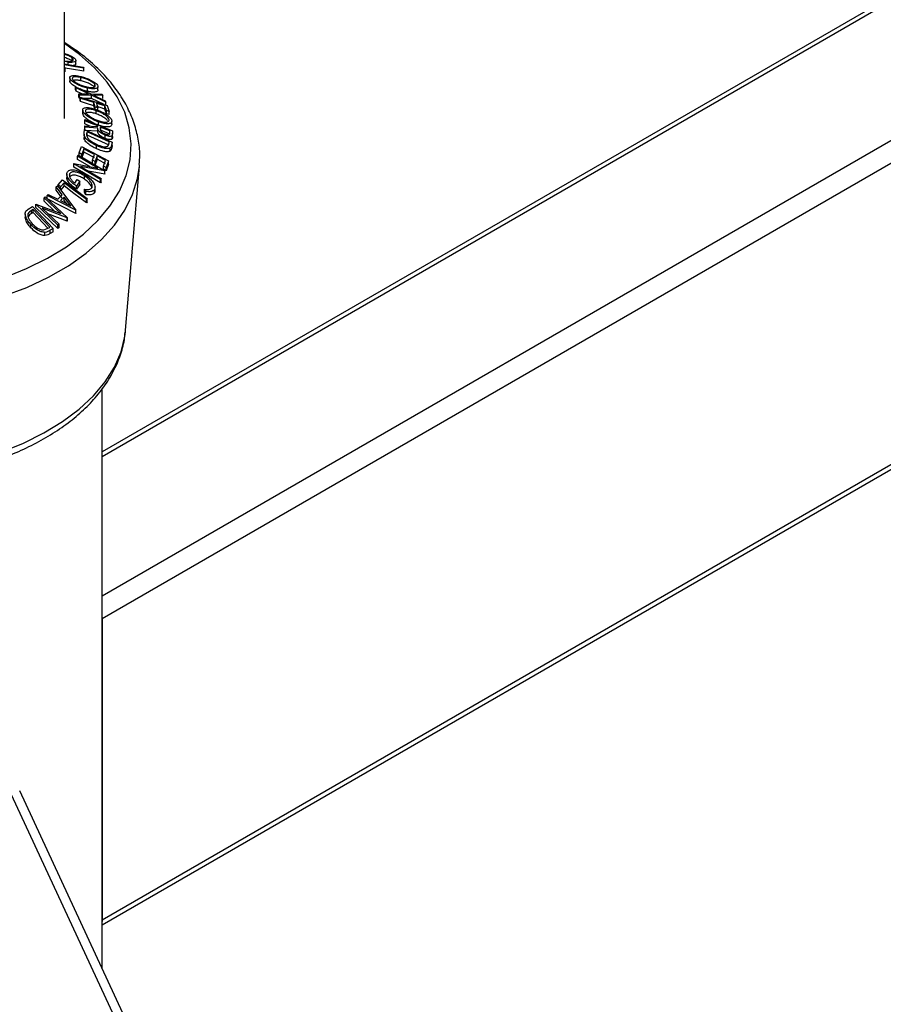
# Model space of a CAD drawing. Units: millimetres. Extents: x 5 to 292, y 5 to 205.
# Drawn here: x 242 to 249, y 76 to 85 of the extents above; entities that cross this region are included whole.
import ezdxf

# ---------------------------------------------------------------- set-up
doc = ezdxf.new("R2010")
doc.units = ezdxf.units.MM

msp = doc.modelspace()

# ---------------------------------------------------------------- linework, layer by layer
at = {"color": 7, "linetype": 'Continuous', "lineweight": 25}
for p, q in [((242.18573, 83.78283), (242.18573, 133.53282)), ((259.96907, 91.0675), (242.5024, 80.9842)), ((261.12342, 90.33374), (242.50294, 79.58437)), ((261.12342, 87.80247), (242.50294, 77.05309)), ((242.5024, 77.01332), (261.09925, 87.74905)), ((242.18573, 84.26891), (242.20707, 84.26516)), ((242.21652, 84.25619), (242.18573, 84.26168)), ((242.18573, 84.24168), (242.3427, 84.21621)), ((242.21652, 84.22897), (242.21652, 84.25619)), ((242.25195, 84.26417), (242.25195, 84.29138)), ((242.28247, 84.24359), (242.28247, 84.27081)), ((242.18573, 84.21297), (242.19394, 84.20369)), ((242.19394, 84.20369), (242.18573, 84.20502)), ((242.19394, 84.17647), (242.18573, 84.1778)), ((242.19394, 84.17647), (242.19394, 84.20369)), ((242.3427, 84.21621), (242.3506, 84.20742)), ((242.3506, 84.18021), (242.3506, 84.20742)), ((242.2307, 84.12771), (242.2307, 84.10049)), ((242.23522, 84.08732), (242.23522, 84.11454)), ((242.323, 84.10134), (242.323, 84.12856)), ((242.44205, 84.05212), (242.44205, 84.06895)), ((242.28404, 84.04019), (242.27892, 84.05115)), ((242.27892, 84.05115), (242.40808, 83.99002)), ((242.27892, 84.02393), (242.27892, 84.05115)), ((242.28404, 84.01298), (242.27892, 84.02393)), ((242.38928, 83.99013), (242.28404, 84.04019)), ((242.28404, 84.01298), (242.28404, 84.04019)), ((242.3317, 83.9903), (242.28404, 84.01298)), ((242.312, 83.97895), (242.30688, 83.99038)), ((242.30688, 83.99038), (242.38928, 83.99013)), ((242.30688, 83.96316), (242.30688, 83.99038)), ((242.38087, 84.01207), (242.38087, 84.03929)), ((242.40808, 83.99002), (242.5034, 83.98887)), ((242.46776, 84.02367), (242.46776, 84.05089)), ((242.5034, 83.98887), (242.50853, 83.97787)), ((242.312, 83.95173), (242.30688, 83.96316)), ((242.41327, 83.97871), (242.312, 83.97895)), ((242.312, 83.95173), (242.312, 83.97895)), ((242.32145, 83.9526), (242.31824, 83.96214)), ((242.31824, 83.96214), (242.54534, 83.89278)), ((242.31824, 83.93492), (242.31824, 83.96214)), ((242.32145, 83.92538), (242.31824, 83.93492)), ((242.32145, 83.92538), (242.32145, 83.9526)), ((242.41327, 83.95149), (242.35263, 83.95163)), ((242.53467, 83.92061), (242.41327, 83.97871)), ((242.41327, 83.95149), (242.41327, 83.97871)), ((242.51941, 83.9007), (242.41327, 83.95149)), ((242.50853, 83.97787), (242.43181, 83.97867)), ((242.43181, 83.97867), (242.52958, 83.93188)), ((242.44562, 83.87934), (242.43273, 83.91861)), ((242.43273, 83.8914), (242.43273, 83.91861)), ((242.45517, 83.91175), (242.46806, 83.87248)), ((242.50853, 83.95066), (242.50853, 83.97787)), ((242.52958, 83.93188), (242.53467, 83.92061)), ((242.53467, 83.89339), (242.53467, 83.92061)), ((242.34067, 83.8541), (242.34067, 83.82688)), ((242.34089, 83.8237), (242.34089, 83.85092)), ((242.44215, 83.86269), (242.43273, 83.8914)), ((242.46806, 83.87248), (242.44562, 83.87934)), ((242.44562, 83.85212), (242.44562, 83.87934)), ((242.45419, 83.8226), (242.45419, 83.84982)), ((242.46806, 83.84526), (242.46806, 83.87248)), ((242.53906, 83.8508), (242.52617, 83.89007)), ((242.52617, 83.86285), (242.52617, 83.89007)), ((242.53906, 83.82358), (242.52617, 83.86285)), ((242.56143, 83.84396), (242.53906, 83.8508)), ((242.53906, 83.82358), (242.53906, 83.8508)), ((242.56143, 83.81675), (242.53906, 83.82358)), ((242.54534, 83.89278), (242.56143, 83.84396)), ((242.56143, 83.81675), (242.56143, 83.84396)), ((242.3574, 83.76524), (242.3573, 83.77502)), ((242.3573, 83.77502), (242.59012, 83.68069)), ((242.3573, 83.74781), (242.3573, 83.77502)), ((242.3574, 83.73802), (242.3573, 83.74781)), ((242.3574, 83.73802), (242.3574, 83.76524)), ((242.40025, 83.72066), (242.3574, 83.73802)), ((242.47177, 83.7282), (242.47177, 83.75542)), ((242.58435, 83.73541), (242.58435, 83.76263)), ((242.35178, 83.66019), (242.35627, 83.69113)), ((242.35627, 83.69113), (242.58651, 83.58596)), ((242.3579, 83.71132), (242.3578, 83.72385)), ((242.3578, 83.72385), (242.46571, 83.71575)), ((242.3578, 83.69663), (242.3578, 83.72385)), ((242.46581, 83.70359), (242.3579, 83.71132)), ((242.3579, 83.6841), (242.3579, 83.71132)), ((242.46581, 83.67637), (242.3579, 83.6841)), ((242.37667, 83.67193), (242.37505, 83.66068)), ((242.56278, 83.58688), (242.37667, 83.67193)), ((242.37667, 83.64471), (242.37667, 83.67193)), ((242.46571, 83.71575), (242.46564, 83.72138)), ((242.46581, 83.67637), (242.46581, 83.70359)), ((242.48828, 83.7122), (242.48812, 83.69533)), ((242.48828, 83.68498), (242.48828, 83.7122)), ((242.56757, 83.66274), (242.56741, 83.68013)), ((242.56741, 83.65291), (242.56741, 83.68013)), ((242.59031, 83.66111), (242.58727, 83.63998)), ((242.59012, 83.68069), (242.59031, 83.66111)), ((242.59031, 83.63389), (242.59031, 83.66111)), ((242.35137, 83.65306), (242.35137, 83.62584)), ((242.37667, 83.64471), (242.37505, 83.63346)), ((242.56278, 83.55966), (242.37667, 83.64471)), ((242.52881, 83.61627), (242.52881, 83.64349)), ((242.55085, 83.55257), (242.56179, 83.58001)), ((242.56179, 83.58001), (242.56278, 83.58688)), ((242.58651, 83.58596), (242.5836, 83.56577)), ((242.58651, 83.55874), (242.58651, 83.58596)), ((242.58727, 83.61276), (242.58727, 83.63998)), ((242.31, 83.49449), (242.32943, 83.55029)), ((242.33244, 83.48253), (242.31, 83.49449)), ((242.31, 83.47748), (242.31, 83.49449)), ((242.32943, 83.55029), (242.55699, 83.42903)), ((242.34847, 83.52866), (242.33244, 83.48253)), ((242.34847, 83.50144), (242.33244, 83.45532)), ((242.34847, 83.50144), (242.34847, 83.52866)), ((242.45662, 83.52926), (242.45662, 83.55648)), ((242.57074, 83.5102), (242.57074, 83.53741)), ((242.5836, 83.53856), (242.5836, 83.56577)), ((242.58651, 83.55874), (242.5836, 83.53856)), ((242.29734, 83.46823), (242.30227, 83.47783)), ((242.46667, 83.36808), (242.29734, 83.46823)), ((242.29734, 83.44101), (242.29734, 83.46823)), ((242.39972, 83.38046), (242.29734, 83.44101)), ((242.30227, 83.47783), (242.52629, 83.34537)), ((242.33244, 83.45532), (242.33244, 83.48253)), ((242.42171, 83.43497), (242.43774, 83.48108)), ((242.44399, 83.4231), (242.42171, 83.43497)), ((242.42171, 83.40775), (242.42171, 83.43497)), ((242.46002, 83.46921), (242.44399, 83.4231)), ((242.46002, 83.44199), (242.44399, 83.39588)), ((242.44399, 83.39588), (242.44399, 83.4231)), ((242.46002, 83.44199), (242.46002, 83.46921)), ((242.51498, 83.38477), (242.53114, 83.43131)), ((242.55699, 83.42903), (242.53742, 83.37282)), ((242.55699, 83.40181), (242.55699, 83.42903)), ((242.26485, 83.40301), (242.26591, 83.4052)), ((242.48888, 83.27055), (242.26485, 83.40301)), ((242.26485, 83.37579), (242.26485, 83.40301)), ((242.48888, 83.24333), (242.26485, 83.37579)), ((242.26591, 83.4052), (242.46667, 83.36808)), ((242.32207, 83.38155), (242.49357, 83.28014)), ((242.52523, 83.34337), (242.32207, 83.38155)), ((242.52523, 83.31615), (242.38954, 83.34165)), ((242.53742, 83.37282), (242.51498, 83.38477)), ((242.51498, 83.35756), (242.51498, 83.38477)), ((242.53742, 83.3456), (242.51498, 83.35756)), ((242.52629, 83.34537), (242.52523, 83.34337)), ((242.52523, 83.31615), (242.52523, 83.34337)), ((242.52629, 83.31815), (242.52629, 83.34537)), ((242.55699, 83.40181), (242.53742, 83.3456)), ((242.53742, 83.3456), (242.53742, 83.37282)), ((242.70047, 82.00739), (242.81685, 83.38362)), ((242.81685, 83.38362), (242.81776, 83.39557)), ((242.13327, 83.2259), (242.17104, 83.26885)), ((242.18324, 83.24499), (242.1533, 83.21085)), ((242.17104, 83.26885), (242.37841, 83.11288)), ((242.18324, 83.21777), (242.18324, 83.24499)), ((242.20583, 83.31564), (242.20583, 83.28842)), ((242.23216, 83.29563), (242.23216, 83.32284)), ((242.27387, 83.2414), (242.29459, 83.27135)), ((242.31525, 83.25742), (242.28722, 83.2168)), ((242.29459, 83.27135), (242.31525, 83.25742)), ((242.31525, 83.2302), (242.31525, 83.25742)), ((242.35461, 83.27524), (242.35461, 83.30245)), ((242.49357, 83.28014), (242.48888, 83.27055)), ((242.48888, 83.24333), (242.48888, 83.27055)), ((242.49357, 83.25292), (242.48888, 83.24333)), ((242.49357, 83.25292), (242.49357, 83.28014)), ((242.52629, 83.31815), (242.52523, 83.31615)), ((242.11736, 83.21054), (242.12738, 83.21972)), ((242.16846, 83.14343), (242.11736, 83.21054)), ((242.11736, 83.18333), (242.11736, 83.21054)), ((242.16846, 83.11622), (242.11736, 83.18333)), ((242.12738, 83.21972), (242.28305, 83.01573)), ((242.1533, 83.21085), (242.13327, 83.2259)), ((242.13327, 83.21201), (242.13327, 83.2259)), ((242.18324, 83.21777), (242.1533, 83.18364)), ((242.1533, 83.18364), (242.1533, 83.21085)), ((242.31525, 83.2302), (242.28722, 83.18958)), ((242.28722, 83.18958), (242.28722, 83.2168)), ((242.36657, 83.1715), (242.3559, 83.18943)), ((242.3559, 83.16222), (242.3559, 83.18943)), ((242.36657, 83.14429), (242.3559, 83.16222)), ((242.36657, 83.14429), (242.36657, 83.1715)), ((242.4376, 83.15936), (242.4376, 83.18657)), ((242.44365, 83.18024), (242.44365, 83.20746)), ((242.01532, 83.11818), (242.02596, 83.12615)), ((242.15592, 82.9858), (242.01532, 83.11818)), ((242.01532, 83.09096), (242.01532, 83.11818)), ((242.10712, 83.00453), (242.01532, 83.09096)), ((242.02596, 83.12615), (242.21198, 82.95104)), ((242.04085, 83.13788), (242.05047, 83.14733)), ((242.04085, 83.11066), (242.04085, 83.13788)), ((242.28087, 83.01367), (242.04085, 83.13788)), ((242.28087, 82.98646), (242.04085, 83.11066)), ((242.05047, 83.14733), (242.12976, 83.10682)), ((242.12976, 83.10682), (242.16846, 83.14343)), ((242.18357, 83.12379), (242.15286, 83.09472)), ((242.15286, 83.09472), (242.23992, 83.04964)), ((242.23992, 83.04964), (242.18357, 83.12379)), ((242.18357, 83.09657), (242.18357, 83.12379)), ((242.20581, 83.06731), (242.18357, 83.09657)), ((242.37841, 83.11288), (242.37057, 83.10405)), ((242.37057, 83.07683), (242.37057, 83.10405)), ((242.37841, 83.08566), (242.37057, 83.07683)), ((242.37841, 83.08566), (242.37841, 83.11288)), ((241.88204, 83.0224), (241.91882, 83.04533)), ((241.92401, 83.02103), (241.91066, 83.0127)), ((241.91066, 82.98548), (241.91066, 83.0127)), ((241.92401, 82.99382), (241.91066, 82.98548)), ((241.91882, 83.04533), (242.09096, 82.86042)), ((242.06313, 82.87156), (241.92401, 83.02103)), ((241.92401, 82.99382), (241.92401, 83.02103)), ((242.04607, 82.86267), (241.92401, 82.99382)), ((241.94529, 83.0639), (241.9476, 83.06576)), ((242.1313, 82.88879), (241.94529, 83.0639)), ((241.94529, 83.03669), (241.94529, 83.0639)), ((242.1313, 82.86157), (241.94529, 83.03669)), ((241.9476, 83.06576), (242.15592, 82.9858)), ((241.99903, 83.03086), (242.14141, 82.89681)), ((242.20973, 82.94938), (241.99903, 83.03086)), ((242.28305, 83.01573), (242.28087, 83.01367)), ((242.28087, 82.98646), (242.28087, 83.01367)), ((242.28305, 82.98852), (242.28305, 83.01573)), ((241.85725, 82.98404), (241.85725, 82.95689)), ((241.88181, 82.95962), (241.88181, 82.98684)), ((242.20973, 82.92216), (242.04809, 82.98467)), ((242.21198, 82.95104), (242.20973, 82.94938)), ((242.20973, 82.92216), (242.20973, 82.94938)), ((242.21198, 82.92382), (242.20973, 82.92216)), ((242.21198, 82.92382), (242.21198, 82.95104)), ((242.28305, 82.98852), (242.28087, 82.98646)), ((241.90534, 82.86586), (241.90534, 82.89307)), ((242.01428, 82.84913), (242.05496, 82.86645)), ((242.0231, 82.80106), (242.0231, 82.82827)), ((242.05496, 82.86645), (242.06313, 82.87156)), ((242.09096, 82.86042), (242.06699, 82.84553)), ((242.06699, 82.81831), (242.06699, 82.84553)), ((242.09096, 82.8332), (242.06699, 82.81831)), ((242.09096, 82.8332), (242.09096, 82.86042)), ((242.14141, 82.89681), (242.1313, 82.88879)), ((242.1313, 82.86157), (242.1313, 82.88879)), ((242.14141, 82.8696), (242.1313, 82.86157)), ((242.14141, 82.8696), (242.14141, 82.89681)), ((242.69908, 81.99269), (242.70047, 82.00739)), ((242.5024, 76.64918), (242.5024, 81.51296)), ((242.5024, 79.59557), (242.50294, 79.58437)), ((242.50294, 79.58437), (242.50294, 77.05309)), ((248.52044, 63.50166), (241.70487, 78.18558)), ((248.62626, 63.45552), (241.81069, 78.13944)), ((242.50294, 77.05309), (242.5024, 77.04252))]:
    msp.add_line(p, q, dxfattribs=at)
at = {"color": 8, "linetype": 'Continuous', "lineweight": 25}
for p, q in [((260.0274, 91.06172), (242.5024, 80.94475)), ((261.04092, 90.47663), (242.5024, 79.77457)), ((242.37505, 83.64003), (242.37505, 83.66068))]:
    msp.add_line(p, q, dxfattribs=at)
at = {"color": 8, "linetype": 'Continuous', "lineweight": 25, "flags": 128}
for points in [[(241.67743, 82.44725), (241.86827, 82.52346), (242.04453, 82.61059), (242.20434, 82.70772), (242.34599, 82.81382), (242.468, 82.92777), (242.56907, 83.04835), (242.64812, 83.1743), (242.70432, 83.30427), (242.73708, 83.43689), (242.74604, 83.57075), (242.73111, 83.70443), (242.69245, 83.83651), (242.63047, 83.96561), (242.54583, 84.09033), (242.43941, 84.20938), (242.31236, 84.32147), (242.18573, 84.41265)], [(238.84681, 82.49915), (239.02173, 82.40791), (239.21175, 82.32736), (239.4149, 82.25832), (239.62912, 82.2015), (239.85219, 82.15749), (240.08183, 82.12672), (240.31568, 82.10953), (240.55135, 82.10608), (240.78641, 82.11642), (241.01846, 82.14043), (241.24511, 82.17786), (241.46403, 82.22835), (241.67298, 82.29136), (241.86982, 82.36625), (242.05253, 82.45225), (242.21922, 82.54848), (242.3682, 82.65395), (242.49793, 82.76759), (242.60708, 82.88821), (242.69452, 83.01459), (242.75938, 83.14544), (242.80097, 83.27939), (242.81685, 83.38362)], [(238.92919, 81.1672), (239.09821, 81.07919), (239.282, 81.00169), (239.47863, 80.9355), (239.686, 80.88134), (239.90192, 80.83977), (240.12409, 80.81124), (240.35018, 80.79605), (240.57777, 80.79436), (240.80445, 80.80618), (241.02783, 80.8314), (241.24553, 80.86975), (241.45525, 80.92081), (241.65476, 80.98405), (241.84195, 81.0588), (242.01483, 81.14426), (242.17158, 81.23953), (242.31052, 81.34361), (242.4302, 81.45537), (242.52933, 81.57365), (242.60687, 81.69719), (242.662, 81.82467), (242.69413, 81.95475), (242.69908, 81.99269)]]:
    msp.add_lwpolyline(points, dxfattribs=at)
at = {"color": 7, "linetype": 'Continuous', "lineweight": 25, "flags": 128}
for points in [[(242.3506, 84.20742), (242.24601, 84.2244), (242.18573, 84.23418)], [(242.3506, 84.18021), (242.24601, 84.19718), (242.19193, 84.20595)], [(242.43273, 83.91861), (242.37041, 83.93765), (242.32145, 83.9526)], [(242.43273, 83.8914), (242.37041, 83.91043), (242.32145, 83.92538)], [(242.52617, 83.89007), (242.48641, 83.90221), (242.45517, 83.91175)], [(242.52617, 83.86285), (242.48641, 83.87499), (242.45517, 83.88453)], [(242.46564, 83.72138), (242.40503, 83.74594), (242.3574, 83.76524)], [(242.56741, 83.68013), (242.5231, 83.69809), (242.48828, 83.7122)], [(242.56741, 83.65291), (242.5231, 83.67087), (242.48828, 83.68498)], [(242.43774, 83.48108), (242.38775, 83.50772), (242.34847, 83.52866)], [(242.43774, 83.45386), (242.38775, 83.48051), (242.34847, 83.50144)], [(242.53114, 83.43131), (242.49131, 83.45253), (242.46002, 83.46921)], [(242.53114, 83.40409), (242.49131, 83.42531), (242.46002, 83.44199)], [(242.37057, 83.10405), (242.26567, 83.18297), (242.18324, 83.24499)], [(242.37057, 83.07683), (242.26567, 83.15575), (242.18324, 83.21777)]]:
    msp.add_lwpolyline(points, dxfattribs=at)
at = {"color": 7, "linetype": 'Continuous', "lineweight": 25}
for points, knots in [([(242.81527, 83.39702), (242.8174, 83.42299), (242.82322, 83.49389), (242.80923, 83.60986), (242.77574, 83.74272), (242.72092, 83.87249), (242.64632, 83.99827), (242.55213, 84.11927), (242.43847, 84.23408), (242.31692, 84.33571), (242.22626, 84.39454), (242.18573, 84.42084)], [0, 0, 0, 0, 0.0675041, 0.1842751, 0.3009909, 0.4183622, 0.5369786, 0.6570709, 0.7785199, 0.9009846, 1, 1, 1, 1]), ([(242.18573, 84.33027), (242.18891, 84.32944), (242.19875, 84.32688), (242.21628, 84.32028), (242.23695, 84.31141), (242.25651, 84.30074), (242.26596, 84.29325), (242.27069, 84.28949)], [0, 0, 0, 0, 0.1065471, 0.3297274, 0.5526761, 0.7757553, 1, 1, 1, 1]), ([(242.25195, 84.29138), (242.24804, 84.29444), (242.24024, 84.30054), (242.22422, 84.30911), (242.20758, 84.31634), (242.19436, 84.3215), (242.18734, 84.32334), (242.18573, 84.32376)], [0, 0, 0, 0, 0.233828, 0.4668063, 0.6977782, 0.9306343, 1, 1, 1, 1]), ([(242.25195, 84.26417), (242.24804, 84.26722), (242.24024, 84.27333), (242.22422, 84.28189), (242.20758, 84.28913), (242.19436, 84.29428), (242.18734, 84.29612), (242.18573, 84.29655)], [0, 0, 0, 0, 0.233828, 0.4668063, 0.6977782, 0.9306343, 1, 1, 1, 1]), ([(242.20707, 84.26516), (242.21583, 84.26444), (242.23334, 84.263), (242.24999, 84.26547), (242.25813, 84.2704), (242.26084, 84.27575), (242.2598, 84.2827), (242.25456, 84.28849), (242.25195, 84.29138)], [0, 0, 0, 0, 0.2498331, 0.4990019, 0.6243891, 0.7494868, 0.8750001, 1, 1, 1, 1]), ([(242.27069, 84.28949), (242.27408, 84.28587), (242.28085, 84.27865), (242.2835, 84.26951), (242.27977, 84.26297), (242.26961, 84.25686), (242.24927, 84.25348), (242.22747, 84.25528), (242.21652, 84.25619)], [0, 0, 0, 0, 0.1254122, 0.2499195, 0.3751591, 0.5007705, 0.7492563, 1, 1, 1, 1]), ([(242.28217, 84.24357), (242.28227, 84.24329), (242.28335, 84.24012), (242.27926, 84.23608), (242.27308, 84.23093), (242.26451, 84.22999), (242.2605, 84.22955)], [0, 0, 0, 0, 0.0310572, 0.3445682, 0.6931387, 1, 1, 1, 1]), ([(242.23522, 84.11454), (242.23332, 84.11843), (242.22955, 84.1262), (242.23174, 84.13495), (242.23979, 84.14034), (242.25491, 84.14445), (242.28009, 84.14484), (242.30452, 84.14028), (242.31679, 84.13798)], [0, 0, 0, 0, 0.1252383, 0.2498599, 0.3751925, 0.5007777, 0.7493948, 1, 1, 1, 1]), ([(242.23522, 84.08732), (242.23291, 84.0914), (242.2301, 84.09639), (242.23109, 84.09983), (242.23127, 84.10046)], [0, 0, 0, 0, 0.8178133, 1, 1, 1, 1]), ([(242.38087, 84.03929), (242.36792, 84.0426), (242.34212, 84.04918), (242.30099, 84.06586), (242.26723, 84.08426), (242.24529, 84.10177), (242.23858, 84.11028), (242.23522, 84.11454)], [0, 0, 0, 0, 0.250668, 0.4991764, 0.7492877, 0.8743351, 1, 1, 1, 1]), ([(242.28518, 84.04858), (242.27722, 84.05274), (242.26251, 84.06043), (242.24532, 84.07463), (242.23859, 84.08309), (242.23522, 84.08732)], [0, 0, 0, 0, 0.3712368, 0.6852648, 1, 1, 1, 1]), ([(242.323, 84.12856), (242.31309, 84.13043), (242.29333, 84.13417), (242.26892, 84.13392), (242.25461, 84.12872), (242.25166, 84.11958), (242.25467, 84.11331), (242.25617, 84.11017)], [0, 0, 0, 0, 0.2506833, 0.499891, 0.7496718, 0.8747482, 1, 1, 1, 1]), ([(242.323, 84.10134), (242.31315, 84.10318), (242.29352, 84.10684), (242.26816, 84.10714), (242.25912, 84.10159), (242.25459, 84.09881)], [0, 0, 0, 0, 0.33439073, 0.66681311, 1, 1, 1, 1]), ([(242.25617, 84.11017), (242.25897, 84.10668), (242.26455, 84.09972), (242.27825, 84.08911), (242.29355, 84.07945), (242.31536, 84.0682), (242.34336, 84.05728), (242.36426, 84.05193), (242.37469, 84.04926)], [0, 0, 0, 0, 0.1260552, 0.2516898, 0.3763997, 0.5019505, 0.7514393, 1, 1, 1, 1]), ([(242.31679, 84.13798), (242.32967, 84.13472), (242.35536, 84.1282), (242.38987, 84.11492), (242.4168, 84.10166), (242.43597, 84.09022), (242.45281, 84.07739), (242.4596, 84.06891), (242.463, 84.06467)], [0, 0, 0, 0, 0.2497496, 0.4979008, 0.623505, 0.7488726, 0.8742027, 1, 1, 1, 1]), ([(242.44205, 84.06895), (242.43919, 84.07242), (242.43347, 84.07935), (242.41956, 84.0897), (242.40415, 84.09904), (242.38229, 84.10995), (242.35427, 84.12062), (242.33341, 84.12592), (242.323, 84.12856)], [0, 0, 0, 0, 0.1260104, 0.2515906, 0.3761413, 0.5016526, 0.7512356, 1, 1, 1, 1]), ([(242.44205, 84.04173), (242.43919, 84.0452), (242.43347, 84.05214), (242.41956, 84.06248), (242.40415, 84.07182), (242.38229, 84.08273), (242.35427, 84.0934), (242.33341, 84.0987), (242.323, 84.10134)], [0, 0, 0, 0, 0.1260104, 0.2515906, 0.3761413, 0.5016526, 0.7512356, 1, 1, 1, 1]), ([(242.37469, 84.04926), (242.3846, 84.04743), (242.40437, 84.04377), (242.42534, 84.04398), (242.43756, 84.04777), (242.44369, 84.05263), (242.44633, 84.05952), (242.44347, 84.06581), (242.44205, 84.06895)], [0, 0, 0, 0, 0.2499374, 0.4990521, 0.6244155, 0.7495362, 0.8750238, 1, 1, 1, 1]), ([(242.38087, 84.01207), (242.36794, 84.01519), (242.34734, 84.02015), (242.32553, 84.02946), (242.31742, 84.03293)], [0, 0, 0, 0, 0.6280057, 1, 1, 1, 1]), ([(242.463, 84.06467), (242.46496, 84.06071), (242.46885, 84.05283), (242.46687, 84.04361), (242.45882, 84.03775), (242.44358, 84.03308), (242.41788, 84.03239), (242.39324, 84.03698), (242.38087, 84.03929)], [0, 0, 0, 0, 0.1255191, 0.2500137, 0.3752703, 0.5010429, 0.7495117, 1, 1, 1, 1]), ([(242.46711, 84.0237), (242.46699, 84.02131), (242.4667, 84.01585), (242.45885, 84.01067), (242.44389, 84.00582), (242.41779, 84.00519), (242.39317, 84.00978), (242.38087, 84.01207)], [0, 0, 0, 0, 0.1100913, 0.2507715, 0.407872, 0.704293, 1, 1, 1, 1]), ([(242.34089, 83.85092), (242.34089, 83.85496), (242.3409, 83.86302), (242.34879, 83.87095), (242.36165, 83.87472), (242.38225, 83.87609), (242.41263, 83.87228), (242.43908, 83.86396), (242.45237, 83.85978)], [0, 0, 0, 0, 0.125312, 0.2499848, 0.375356, 0.5008378, 0.7492752, 1, 1, 1, 1]), ([(242.47177, 83.75542), (242.45826, 83.76068), (242.43134, 83.77115), (242.39181, 83.79366), (242.3619, 83.81667), (242.34558, 83.83703), (242.34245, 83.84628), (242.34089, 83.85092)], [0, 0, 0, 0, 0.2505189, 0.4989719, 0.7490692, 0.8742662, 1, 1, 1, 1]), ([(242.43935, 83.74178), (242.43668, 83.74287), (242.4206, 83.74944), (242.39175, 83.76674), (242.36181, 83.7895), (242.34556, 83.80986), (242.34245, 83.81909), (242.34089, 83.8237)], [0, 0, 0, 0, 0.0622208, 0.3740527, 0.6866762, 0.8431892, 1, 1, 1, 1]), ([(242.45419, 83.84982), (242.44345, 83.85323), (242.42205, 83.86002), (242.39272, 83.86377), (242.37238, 83.86129), (242.36348, 83.85303), (242.36338, 83.84655), (242.36333, 83.84331)], [0, 0, 0, 0, 0.2507118, 0.499895, 0.7496662, 0.874756, 1, 1, 1, 1]), ([(242.36333, 83.84331), (242.36472, 83.8395), (242.36749, 83.83189), (242.37781, 83.81952), (242.39057, 83.8078), (242.41021, 83.79355), (242.43728, 83.77857), (242.45908, 83.77012), (242.46995, 83.7659)], [0, 0, 0, 0, 0.126073, 0.2517211, 0.3765314, 0.502073, 0.7515414, 1, 1, 1, 1]), ([(242.45419, 83.8226), (242.44345, 83.82601), (242.42205, 83.8328), (242.39272, 83.83655), (242.37238, 83.83407), (242.36348, 83.82581), (242.36338, 83.81933), (242.36333, 83.81609)], [0, 0, 0, 0, 0.2507118, 0.499895, 0.7496662, 0.874756, 1, 1, 1, 1]), ([(242.45237, 83.85978), (242.46581, 83.85459), (242.49261, 83.84425), (242.5259, 83.82599), (242.55029, 83.80902), (242.56654, 83.79501), (242.57934, 83.77998), (242.58252, 83.77074), (242.58411, 83.76611)], [0, 0, 0, 0, 0.2495868, 0.4977541, 0.6233309, 0.748597, 0.8740054, 1, 1, 1, 1]), ([(242.5615, 83.77362), (242.56015, 83.7774), (242.55745, 83.78494), (242.54673, 83.79713), (242.5337, 83.80854), (242.51395, 83.82247), (242.48684, 83.83729), (242.46506, 83.84565), (242.45419, 83.84982)], [0, 0, 0, 0, 0.1256544, 0.2511074, 0.3761616, 0.5016282, 0.7512145, 1, 1, 1, 1]), ([(242.54915, 83.76643), (242.54824, 83.76756), (242.54412, 83.77265), (242.53351, 83.78131), (242.51406, 83.79526), (242.4868, 83.81007), (242.46505, 83.81843), (242.45419, 83.8226)], [0, 0, 0, 0, 0.0451393, 0.2045872, 0.3645609, 0.682791, 1, 1, 1, 1]), ([(242.46995, 83.7659), (242.48068, 83.76254), (242.5021, 83.75584), (242.52712, 83.7526), (242.54388, 83.75415), (242.55396, 83.7578), (242.56106, 83.76395), (242.56136, 83.7704), (242.5615, 83.77362)], [0, 0, 0, 0, 0.2499794, 0.4991031, 0.6244437, 0.7495785, 0.8750422, 1, 1, 1, 1]), ([(242.58411, 83.76611), (242.58415, 83.76201), (242.58423, 83.75384), (242.57657, 83.74536), (242.56362, 83.74113), (242.54275, 83.73928), (242.51185, 83.74283), (242.48517, 83.75121), (242.47177, 83.75542)], [0, 0, 0, 0, 0.12526698, 0.24966371, 0.37489707, 0.50061205, 0.74918352, 1, 1, 1, 1]), ([(242.58411, 83.73889), (242.58415, 83.73479), (242.58423, 83.72661), (242.57669, 83.71828), (242.56386, 83.71395), (242.54298, 83.71201), (242.51174, 83.71564), (242.48508, 83.72402), (242.47177, 83.7282)], [0, 0, 0, 0, 0.1253025, 0.2501644, 0.368235, 0.5010363, 0.7508396, 1, 1, 1, 1]), ([(242.45662, 83.55648), (242.44363, 83.56287), (242.41775, 83.57562), (242.38739, 83.59693), (242.36681, 83.61624), (242.35523, 83.63205), (242.35092, 83.64715), (242.35149, 83.65582), (242.35178, 83.66019)], [0, 0, 0, 0, 0.2504411, 0.4992408, 0.625495, 0.7497903, 0.8738949, 1, 1, 1, 1]), ([(242.37505, 83.66068), (242.37434, 83.65589), (242.37294, 83.64635), (242.37563, 83.63519), (242.37696, 83.62963)], [0, 0, 0, 0, 0.5017157, 1, 1, 1, 1]), ([(242.52881, 83.64349), (242.521, 83.64696), (242.50548, 83.65387), (242.48682, 83.66624), (242.47556, 83.67787), (242.46787, 83.69001), (242.46664, 83.69813), (242.46581, 83.70359)], [0, 0, 0, 0, 0.2511258, 0.4990162, 0.6228059, 0.7468294, 1, 1, 1, 1]), ([(242.52881, 83.61627), (242.52101, 83.61974), (242.50545, 83.62667), (242.4867, 83.6391), (242.4754, 83.65085), (242.46782, 83.66296), (242.46661, 83.67101), (242.46581, 83.67637)], [0, 0, 0, 0, 0.25089149, 0.50028788, 0.62548096, 0.75094939, 1, 1, 1, 1]), ([(242.48812, 83.69533), (242.48833, 83.69177), (242.48864, 83.68644), (242.49261, 83.67822), (242.49819, 83.67215), (242.50509, 83.66665), (242.5152, 83.66011), (242.52337, 83.65644), (242.52874, 83.65402)], [0, 0, 0, 0, 0.2507209, 0.3759679, 0.5009647, 0.6201516, 0.7501351, 1, 1, 1, 1]), ([(242.52874, 83.65402), (242.53396, 83.65215), (242.54181, 83.64932), (242.55163, 83.64777), (242.55837, 83.6477), (242.56387, 83.64926), (242.56741, 83.65434), (242.56751, 83.65938), (242.56757, 83.66274)], [0, 0, 0, 0, 0.2488064, 0.3738468, 0.499091, 0.6242087, 0.749169, 1, 1, 1, 1]), ([(242.45662, 83.52926), (242.44369, 83.53563), (242.41781, 83.54836), (242.38751, 83.56962), (242.36683, 83.58899), (242.3553, 83.60481), (242.35142, 83.6174), (242.35169, 83.62381), (242.35178, 83.62584)], [0, 0, 0, 0, 0.2671799, 0.534755, 0.6693083, 0.803519, 0.9375661, 1, 1, 1, 1]), ([(242.37696, 83.62963), (242.37871, 83.62642), (242.38219, 83.62001), (242.39311, 83.60736), (242.41737, 83.58712), (242.4416, 83.57498), (242.45774, 83.56688)], [0, 0, 0, 0, 0.1253009, 0.2504487, 0.5004365, 1, 1, 1, 1]), ([(242.58727, 83.63998), (242.58612, 83.63869), (242.5838, 83.63612), (242.57605, 83.63342), (242.56345, 83.63336), (242.54645, 83.6368), (242.53469, 83.64125), (242.52881, 83.64349)], [0, 0, 0, 0, 0.125061, 0.2499719, 0.4997352, 0.7495212, 1, 1, 1, 1]), ([(242.58727, 83.61276), (242.58612, 83.61148), (242.5838, 83.6089), (242.57605, 83.6062), (242.56345, 83.60614), (242.54645, 83.60958), (242.53469, 83.61404), (242.52881, 83.61627)], [0, 0, 0, 0, 0.125061, 0.2499719, 0.4997352, 0.7495212, 1, 1, 1, 1]), ([(242.59031, 83.63389), (242.59037, 83.63012), (242.59049, 83.62259), (242.58834, 83.61603), (242.58727, 83.61276)], [0, 0, 0, 0, 0.5011979, 1, 1, 1, 1]), ([(242.57074, 83.53741), (242.56746, 83.5359), (242.5609, 83.53287), (242.54388, 83.53098), (242.50943, 83.53467), (242.47772, 83.54777), (242.45662, 83.55648)], [0, 0, 0, 0, 0.1251749, 0.2498276, 0.5006843, 1, 1, 1, 1]), ([(242.57074, 83.5102), (242.56743, 83.50867), (242.56082, 83.50562), (242.54372, 83.50377), (242.50931, 83.5075), (242.47768, 83.52056), (242.45662, 83.52926)], [0, 0, 0, 0, 0.1263093, 0.2517819, 0.501536, 1, 1, 1, 1]), ([(242.45774, 83.56688), (242.47518, 83.55967), (242.50136, 83.54884), (242.52958, 83.54626), (242.54329, 83.54828), (242.54833, 83.55114), (242.55085, 83.55257)], [0, 0, 0, 0, 0.49891955, 0.7489212, 0.87470185, 1, 1, 1, 1]), ([(242.5836, 83.56577), (242.58279, 83.5603), (242.58116, 83.5494), (242.57421, 83.5414), (242.57074, 83.53741)], [0, 0, 0, 0, 0.5020441, 1, 1, 1, 1]), ([(242.5836, 83.53856), (242.58279, 83.53308), (242.58116, 83.52218), (242.57421, 83.51418), (242.57074, 83.5102)], [0, 0, 0, 0, 0.5020441, 1, 1, 1, 1]), ([(242.28722, 83.2168), (242.27538, 83.22533), (242.2518, 83.24231), (242.22685, 83.26813), (242.21238, 83.29042), (242.20565, 83.30765), (242.20543, 83.32392), (242.20978, 83.33252), (242.21196, 83.33684)], [0, 0, 0, 0, 0.2507762, 0.4991971, 0.6245174, 0.7495512, 0.8743325, 1, 1, 1, 1]), ([(242.21196, 83.33684), (242.21545, 83.34075), (242.22243, 83.34856), (242.23951, 83.35397), (242.25951, 83.35419), (242.27376, 83.3511), (242.28091, 83.34954)], [0, 0, 0, 0, 0.2503771, 0.4999842, 0.7494278, 1, 1, 1, 1]), ([(242.35461, 83.30245), (242.34379, 83.30898), (242.32224, 83.32197), (242.29318, 83.33265), (242.27065, 83.33632), (242.25497, 83.33561), (242.24111, 83.33166), (242.23514, 83.32578), (242.23216, 83.32284)], [0, 0, 0, 0, 0.2504976, 0.4989144, 0.6247168, 0.7505791, 0.8751799, 1, 1, 1, 1]), ([(242.28091, 83.34954), (242.29471, 83.3452), (242.32233, 83.33651), (242.34808, 83.32025), (242.36096, 83.31211)], [0, 0, 0, 0, 0.4996777, 1, 1, 1, 1]), ([(242.28722, 83.18958), (242.2754, 83.1981), (242.25183, 83.21509), (242.22644, 83.24125), (242.21238, 83.26352), (242.2061, 83.27819), (242.2065, 83.28577), (242.20664, 83.28842)], [0, 0, 0, 0, 0.3079258, 0.6139037, 0.7762612, 0.9217653, 1, 1, 1, 1]), ([(242.23216, 83.32284), (242.23062, 83.32006), (242.22757, 83.31451), (242.22722, 83.30402), (242.23023, 83.29283), (242.23768, 83.27786), (242.25181, 83.2597), (242.2665, 83.24751), (242.27387, 83.2414)], [0, 0, 0, 0, 0.1253285, 0.2501708, 0.3752249, 0.5004986, 0.7496901, 1, 1, 1, 1]), ([(242.35461, 83.27524), (242.34383, 83.28174), (242.32229, 83.29473), (242.29325, 83.30542), (242.27071, 83.30909), (242.25502, 83.30841), (242.24114, 83.30446), (242.23515, 83.29857), (242.23216, 83.29563)], [0, 0, 0, 0, 0.2496134, 0.4988593, 0.6242896, 0.749755, 0.8751124, 1, 1, 1, 1]), ([(242.41622, 83.20058), (242.41789, 83.20424), (242.42124, 83.21157), (242.41988, 83.22532), (242.41493, 83.23953), (242.40389, 83.25833), (242.38396, 83.28052), (242.36442, 83.29512), (242.35461, 83.30245)], [0, 0, 0, 0, 0.1241999, 0.2486437, 0.3749622, 0.5011872, 0.749476, 1, 1, 1, 1]), ([(242.41733, 83.20381), (242.41643, 83.20669), (242.41406, 83.21427), (242.4036, 83.23126), (242.38393, 83.25337), (242.36438, 83.26795), (242.35461, 83.27524)], [0, 0, 0, 0, 0.1097539, 0.28887073, 0.64487115, 1, 1, 1, 1]), ([(242.36096, 83.31211), (242.37321, 83.3031), (242.39761, 83.28515), (242.42248, 83.25779), (242.43683, 83.23467), (242.44347, 83.21699), (242.4444, 83.20004), (242.43987, 83.19107), (242.4376, 83.18657)], [0, 0, 0, 0, 0.2501337, 0.4982399, 0.6236679, 0.7491643, 0.8743389, 1, 1, 1, 1]), ([(242.3559, 83.18943), (242.36791, 83.18806), (242.38597, 83.18599), (242.4062, 83.19145), (242.41288, 83.19754), (242.41622, 83.20058)], [0, 0, 0, 0, 0.4986126, 0.7498363, 1, 1, 1, 1]), ([(242.4376, 83.18657), (242.43394, 83.18264), (242.42661, 83.17478), (242.40277, 83.16747), (242.38105, 83.16989), (242.36657, 83.1715)], [0, 0, 0, 0, 0.25029995, 0.50036086, 1, 1, 1, 1]), ([(242.4376, 83.15936), (242.43394, 83.15542), (242.42661, 83.14756), (242.40277, 83.14025), (242.38105, 83.14267), (242.36657, 83.14429)], [0, 0, 0, 0, 0.2502999, 0.5003609, 1, 1, 1, 1]), ([(242.44287, 83.18023), (242.44307, 83.17789), (242.44376, 83.16995), (242.44015, 83.16374), (242.4376, 83.15936)], [0, 0, 0, 0, 0.2945828, 1, 1, 1, 1]), ([(241.90534, 82.89307), (241.89611, 82.90384), (241.87771, 82.92532), (241.86225, 82.95562), (241.85641, 82.98017), (241.85807, 82.99803), (241.86783, 83.01223), (241.87728, 83.01899), (241.88204, 83.0224)], [0, 0, 0, 0, 0.2500469, 0.4985592, 0.6245441, 0.7488971, 0.8735215, 1, 1, 1, 1]), ([(241.91066, 83.0127), (241.90498, 83.00914), (241.89366, 83.00206), (241.88575, 82.9919), (241.88181, 82.98684)], [0, 0, 0, 0, 0.5019715, 1, 1, 1, 1]), ([(241.90534, 82.86586), (241.89599, 82.8767), (241.87735, 82.89831), (241.86274, 82.92884), (241.85642, 82.94912), (241.85752, 82.95608), (241.85764, 82.95687)], [0, 0, 0, 0, 0.3848169, 0.7671008, 0.9735749, 1, 1, 1, 1]), ([(241.88181, 82.98684), (241.88081, 82.98343), (241.87881, 82.97663), (241.87958, 82.96162), (241.88829, 82.93476), (241.90541, 82.91451), (241.91681, 82.90103)], [0, 0, 0, 0, 0.12600427, 0.25173165, 0.50155725, 1, 1, 1, 1]), ([(241.91066, 82.98548), (241.90498, 82.98192), (241.89366, 82.97484), (241.88575, 82.96468), (241.88181, 82.95962)], [0, 0, 0, 0, 0.5019715, 1, 1, 1, 1]), ([(242.0231, 82.82827), (242.01765, 82.82847), (242.00678, 82.82887), (241.98453, 82.8347), (241.947, 82.85258), (241.922, 82.87688), (241.90534, 82.89307)], [0, 0, 0, 0, 0.1251184, 0.2498973, 0.5002762, 1, 1, 1, 1]), ([(242.0231, 82.80106), (242.0176, 82.80126), (242.00663, 82.80167), (241.98433, 82.80756), (241.94689, 82.82547), (241.92195, 82.84971), (241.90534, 82.86586)], [0, 0, 0, 0, 0.1263478, 0.2518408, 0.501587, 1, 1, 1, 1]), ([(241.91681, 82.90103), (241.93056, 82.88763), (241.95119, 82.86753), (241.98245, 82.85323), (242.00091, 82.84896), (242.00983, 82.84907), (242.01428, 82.84913)], [0, 0, 0, 0, 0.4989354, 0.7489191, 0.8746962, 1, 1, 1, 1]), ([(242.06699, 82.84553), (242.0605, 82.84147), (242.04756, 82.83339), (242.03123, 82.82997), (242.0231, 82.82827)], [0, 0, 0, 0, 0.5022475, 1, 1, 1, 1]), ([(242.06699, 82.81831), (242.0605, 82.81425), (242.04756, 82.80617), (242.03123, 82.80276), (242.0231, 82.80106)], [0, 0, 0, 0, 0.5022475, 1, 1, 1, 1]), ([(238.96344, 81.10009), (238.99175, 81.08427), (239.07335, 81.03865), (239.21883, 80.97108), (239.40241, 80.90133), (239.59629, 80.84308), (239.79836, 80.79655), (240.00681, 80.76213), (240.21969, 80.74004), (240.43504, 80.73044), (240.6509, 80.73338), (240.8653, 80.74885), (241.07627, 80.77673), (241.28189, 80.81684), (241.48029, 80.86888), (241.66967, 80.93254), (241.84826, 81.00741), (242.01438, 81.09303), (242.16637, 81.18889), (242.30254, 81.29431), (242.42124, 81.40847), (242.52076, 81.53022), (242.60012, 81.6581), (242.65676, 81.79042), (242.6892, 81.90189), (242.6945, 81.96911), (242.6962, 81.99064)], [0, 0, 0, 0, 0.0232342, 0.0669721, 0.1106605, 0.1542877, 0.1978498, 0.2413547, 0.2848164, 0.3282522, 0.3716806, 0.4151194, 0.4585834, 0.5020925, 0.5456662, 0.5893227, 0.6330767, 0.6769347, 0.7208872, 0.7648918, 0.8088285, 0.8525323, 0.8957907, 0.9384042, 0.9802803, 1, 1, 1, 1])]:
    msp.add_open_spline(points, degree=3, knots=knots, dxfattribs=at)

doc.saveas('drawing.dxf')
